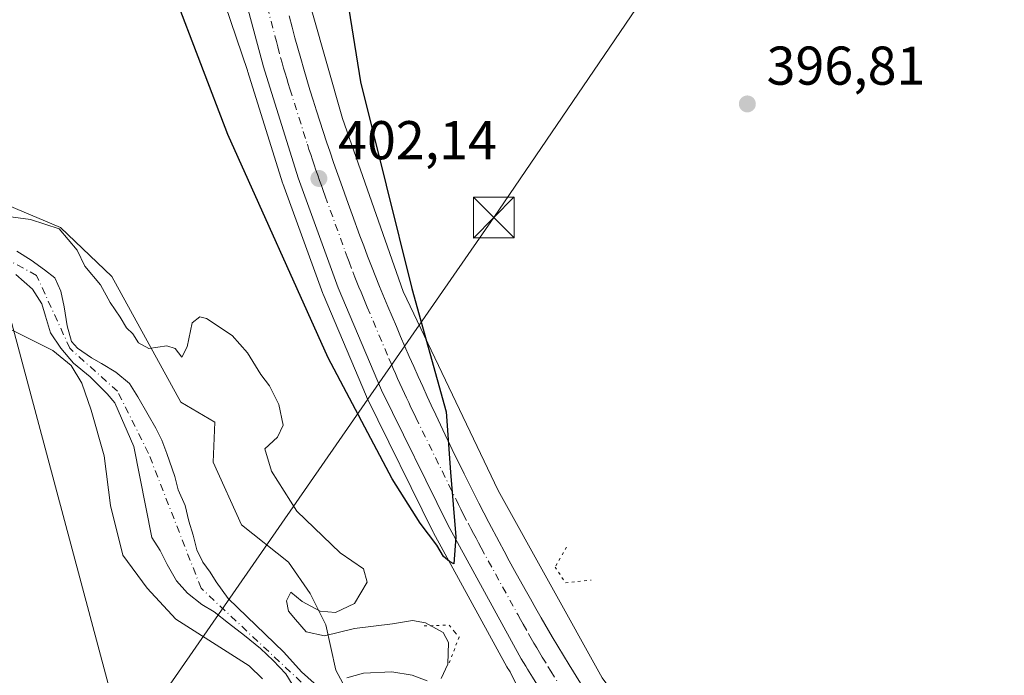
# Model space of a CAD drawing. Units: metres. Extents: x 638518 to 641986, y 4711306 to 4713689.
# Drawn here: x 640881 to 641062, y 4713448 to 4713568 of the extents above; entities that cross this region are included whole.
import ezdxf

# ---------------------------------------------------------------- set-up
doc = ezdxf.new("R2010")
doc.units = ezdxf.units.M
doc.header["$MEASUREMENT"] = 0
doc.linetypes.add('DGN Style 4', pattern=[2.6384748266838614, 1.318413404963828, -0.6592067024819142, 0.001648016756204785, -0.6592067024819142])
doc.linetypes.add('DGN Style 5', pattern=[1.1536117293433497, 0.4944050268614355, -0.6592067024819142])
for name, color, linetype, lineweight in [('Arbolado forestal CxS', 92, 'Continuous', 0), ('Carretera de calzada única Cxs', 7, 'Continuous', 13), ('Carretera de calzada única eje', 7, 'DGN Style 4', 0), ('Corriente natural Cxs', 4, 'Continuous', 13), ('Corriente natural eje', 4, 'DGN Style 4', 0), ('Cultivos herbáceos CxS', 92, 'Continuous', 0), ('Curva de nivel maestra', 30, 'Continuous', 30), ('Curva de nivel normal', 30, 'Continuous', 0), ('Espacio natural protegido', 121, 'Continuous', 13), ('Espacio natural protegido CxS', 121, 'Continuous', 0), ('Estanque Cxs', 5, 'Continuous', 0), ('Núcleo urbano CxS', 7, 'Continuous', 0), ('Puente lineal', 2, 'DGN Style 5', 0), ('Punto de cota en terreno', 7, 'Continuous', 0), ('Rótulo de punto de cota en terreno', 7, 'Continuous', 0), ('Suelo desnudo CxS', 253, 'Continuous', 0), ('Tendido', 6, 'Continuous', 0), ('Torre de tendido puntual', 7, 'Continuous', 0), ('Vía pecuaria CxS', 92, 'Continuous', 13)]:
    doc.layers.add(name, color=color, linetype=linetype, lineweight=lineweight)
doc.styles.add('Style-Arial', font='txt')

# ---------------------------------------------------------------- blocks, each defined once
blk = doc.blocks.new('*U10')
at = {"layer": 'Núcleo urbano CxS', "color": 7, "linetype": 'Continuous', "lineweight": 0}
for points in [[(640979.8283000002, 4713430.822699999, 398.7780999999959), (640970.9671, 4713448.770500001, 399.3090999999986), (640970.8488999996, 4713448.9615, 399.2847000000039), (640970.4593000002, 4713449.5911, 399.2094999999972), (640970.4121000003, 4713449.670100001, 399.2011000000057), (640970.3794999998, 4713449.7279, 399.1953999999969), (640956.9095000002, 4713474.297900001, 399.7528000000021), (640956.8485000003, 4713474.415100001, 399.7495999999956), (640944.6785000004, 4713499.1351, 400.3987999999954), (640944.6063000001, 4713499.293500001, 400.4079000000056), (640936.6662999997, 4713518.103499999, 401.0280999999959), (640936.6108999997, 4713518.2445, 401.0249999999942), (640929.2707000002, 4713538.4351, 401.9401000000071), (640929.2276999997, 4713538.561699999, 401.9483000000037), (640922.8377, 4713558.921700001, 402.9597000000067), (640922.8015000002, 4713559.0463, 402.9707000000053), (640922.7660999997, 4713559.179300001, 402.982999999993), (640916.6135, 4713577.374299999, 403.2410999999993)], [(640929.1061000006, 4713589.513499999, 404.0092000000004), (640940.2186000004, 4713550.3551, 401.9784999999974), (640951.3311999999, 4713518.605000001, 400.7908000000025), (640968.7937000003, 4713482.092499999, 399.2476000000024), (640987.8437000001, 4713447.696599999, 398.5935000000027)]]:
    blk.add_polyline3d(points, dxfattribs=at)
blk = doc.blocks.new('*U18')
at = {"layer": 'Suelo desnudo CxS', "color": 253, "linetype": 'Continuous', "lineweight": 0}
for points in [[(640880.4600999998, 4713525.9901, 392.0685999999987), (640883.0701000001, 4713524.360099999, 391.827099999995), (640885.5401, 4713522.5701, 391.5289000000048), (640887.3901000004, 4713521.0801, 391.5817999999999), (640888.4901000002, 4713518.6601, 391.3361000000005), (640889.1501000002, 4713515.790100001, 391.1569000000018), (640889.6601, 4713512.290100001, 391.0574999999953), (640890.4700999996, 4713509.420100001, 391.0489999999991), (640891.5500999996, 4713508.220100001, 390.9092999999993), (640894.1700999998, 4713506.440099999, 390.9575000000041), (640896.0100999996, 4713505.4001, 391.0093000000052), (640898.6201, 4713503.770099999, 391.1995000000024), (640901.0900999998, 4713501.6801, 391.3945999999996), (640902.6501000002, 4713499.270099999, 391.135500000004), (640904.5301000001, 4713495.960100001, 391.2452000000048), (640905.9401000004, 4713493.540100001, 391.1967000000004), (640907.0401, 4713491.280099999, 390.9835000000021), (640907.9901000002, 4713488.860099999, 390.7927999999956), (640909.4301000005, 4713484.630100001, 390.9352000000072), (640910.0800999999, 4713482.200099999, 391.0469000000012), (640911.3400999998, 4713479.3301, 391.1597000000039), (640912.0000999998, 4713476.450099999, 391.008799999996), (640912.8000999996, 4713473.880100001, 390.8920000000071), (640913.4501, 4713471.1501, 390.9278999999952), (640914.5500999996, 4713468.890100001, 391.0578999999998), (640915.9501, 4713467.090100001, 391.1330000000016), (640917.0500999996, 4713465.280099999, 391.0237000000052), (640919.2200999996, 4713462.270099999, 391.0470999999961), (640929.4200999998, 4713452.4001, 390.6288999999961), (640932.6801000005, 4713448.800100001, 390.8236999999936), (640934.9901000002, 4713446.710100001, 391.600900000005)], [(640931.6700999998, 4713445.440099999, 391.0014999999985), (640929.7901, 4713448.450099999, 390.6741999999941), (640927.4700999996, 4713450.840100001, 390.4128000000055), (640925.1501000002, 4713453.090100001, 390.5421000000061), (640922.2301000003, 4713455.470100001, 390.6824000000051), (640919.3000999996, 4713457.710100001, 390.7988999999943), (640916.6801000005, 4713459.800100001, 390.8080999999947), (640914.3800999997, 4713461.130100001, 390.8701000000001), (640911.7600999996, 4713463.210100001, 390.8957999999984), (640909.7401000002, 4713465.460100001, 391.0760000000009), (640908.0201000003, 4713468.4801, 391.0736000000034), (640906.7600999996, 4713471.040100001, 391.2510000000038), (640905.2001, 4713473.450099999, 391.3954999999987), (640901.8901000004, 4713490.130100001, 390.9444999999978), (640898.4101, 4713498.140100001, 391.3013000000064), (640897.0100999996, 4713499.790100001, 391.2163), (640893.9200999998, 4713502.9301, 391.2679999999964), (640890.8400999998, 4713505.470100001, 391.2571999999927), (640888.5100999996, 4713508.170100001, 391.2832999999956), (640886.6401000004, 4713511.030099999, 391.2529000000068), (640885.6801000005, 4713514.0601, 391.155700000003), (640885.0301000001, 4713516.3301, 391.0630999999994), (640883.3101000005, 4713519.040100001, 391.0676999999997), (640880.2301000003, 4713521.720100001, 390.8062000000064)]]:
    blk.add_polyline3d(points, dxfattribs=at)
blk = doc.blocks.new('*U23')
at = {"layer": 'Espacio natural protegido CxS', "color": 121, "linetype": 'Continuous', "lineweight": 0, "flags": 128}
blk.add_lwpolyline([(640874.6391000004, 4713536.1465), (640888.4481000006, 4713530.3315), (640897.8488999986, 4713521.316600001), (640910.5206999998, 4713498.254699999), (640916.8065000003, 4713494.595699999), (640916.4806, 4713487.2967), (640921.6563000008, 4713475.7949), (640930.2831000005, 4713468.8929), (640934.3091000008, 4713463.141899998), (640937.1840999991, 4713457.391000002), (640939.0198999994, 4713449.087099999), (640942.3607000001, 4713442.838099998)], dxfattribs=at)
blk = doc.blocks.new('5PATER')
at = {"layer": 'Suelo desnudo CxS', "linetype": 'Continuous', "lineweight": 0}
h = blk.add_hatch(color=51, dxfattribs=at)
edge = h.paths.add_edge_path()
edge.add_ellipse((0, 0), major_axis=(-0.1095731443231308, -0.1110710700762829), ratio=0.9994222409660322, start_angle=0, end_angle=360)
blk = doc.blocks.new('5TTEND')
at = {"layer": 'Estanque Cxs', "color": 7, "linetype": 'Continuous', "lineweight": 0}
for p, q in [((-0.375, 0.3754), (0.375, -0.3746)), ((0.3720000000000001, 0.3784000000000001), (-0.3720000000000001, -0.3776))]:
    blk.add_line(p, q, dxfattribs=at)
at = {"layer": 'Estanque Cxs', "color": 7, "linetype": 'Continuous', "lineweight": 0, "flags": 128}
blk.add_lwpolyline([(-0.375, -0.3746), (0.375, -0.3746), (0.375, 0.3754), (-0.375, 0.3754), (-0.3720000000000001, -0.3776)], dxfattribs=at)

msp = doc.modelspace()

# ---------------------------------------------------------------- linework, layer by layer
at = {"layer": 'Arbolado forestal CxS', "color": 92, "linetype": 'Continuous', "lineweight": 0}
for points in [[(640880.2301000003, 4713521.720100001, 390.8062000000064), (640883.3101000005, 4713519.040100001, 391.0676999999997), (640885.0301000001, 4713516.3301, 391.0630999999994), (640885.6801000005, 4713514.0601, 391.155700000003), (640886.6401000004, 4713511.030099999, 391.2529000000068), (640888.5100999996, 4713508.170100001, 391.2832999999956), (640890.8400999998, 4713505.470100001, 391.2571999999927), (640893.9200999998, 4713502.9301, 391.2679999999964), (640897.0100999996, 4713499.790100001, 391.2163), (640898.4101, 4713498.140100001, 391.3013000000064), (640901.8901000004, 4713490.130100001, 390.9444999999978), (640905.2001, 4713473.450099999, 391.3954999999987), (640906.7600999996, 4713471.040100001, 391.2510000000038), (640908.0201000003, 4713468.4801, 391.0736000000034), (640909.7401000002, 4713465.460100001, 391.0760000000009), (640911.7600999996, 4713463.210100001, 390.8957999999984), (640914.3800999997, 4713461.130100001, 390.8701000000001), (640916.6801000005, 4713459.800100001, 390.8080999999947), (640919.3000999996, 4713457.710100001, 390.7988999999943), (640922.2301000003, 4713455.470100001, 390.6824000000051), (640925.1501000002, 4713453.090100001, 390.5421000000061), (640927.4700999996, 4713450.840100001, 390.4128000000055), (640929.7901, 4713448.450099999, 390.6741999999941), (640931.6700999998, 4713445.440099999, 391.0014999999985)], [(640931.6700999998, 4713445.440099999, 391.0014999999985), (640929.7901, 4713448.450099999, 390.6741999999941), (640927.4700999996, 4713450.840100001, 390.4128000000055), (640925.1501000002, 4713453.090100001, 390.5421000000061), (640922.2301000003, 4713455.470100001, 390.6824000000051), (640919.3000999996, 4713457.710100001, 390.7988999999943), (640916.6801000005, 4713459.800100001, 390.8080999999947), (640914.3800999997, 4713461.130100001, 390.8701000000001), (640911.7600999996, 4713463.210100001, 390.8957999999984), (640909.7401000002, 4713465.460100001, 391.0760000000009), (640908.0201000003, 4713468.4801, 391.0736000000034), (640906.7600999996, 4713471.040100001, 391.2510000000038), (640905.2001, 4713473.450099999, 391.3954999999987), (640901.8901000004, 4713490.130100001, 390.9444999999978), (640898.4101, 4713498.140100001, 391.3013000000064), (640897.0100999996, 4713499.790100001, 391.2163), (640893.9200999998, 4713502.9301, 391.2679999999964), (640890.8400999998, 4713505.470100001, 391.2571999999927), (640888.5100999996, 4713508.170100001, 391.2832999999956), (640886.6401000004, 4713511.030099999, 391.2529000000068), (640885.6801000005, 4713514.0601, 391.155700000003), (640885.0301000001, 4713516.3301, 391.0630999999994), (640883.3101000005, 4713519.040100001, 391.0676999999997), (640880.2301000003, 4713521.720100001, 390.8062000000064)]]:
    msp.add_polyline3d(points, dxfattribs=at)
at = {"layer": 'Carretera de calzada única Cxs', "color": 7, "linetype": 'Continuous', "lineweight": 13}
for points in [[(641037.5900999998, 4713366.8101, 400.8481000000029), (641016.3901000004, 4713390.1501, 400.0108999999939), (641010.0100999996, 4713397.840100001, 399.9225000000006), (640996.0800999999, 4713416.4801, 399.6493000000046), (640982.4700999996, 4713435.860099999, 399.7256000000052), (640975.0601000005, 4713447.7851, 399.75), (640974.1646999996, 4713449.258300001, 399.7906999999978), (640973.8349000001, 4713449.8115, 399.8056999999972), (640973.0100999996, 4713451.170100001, 399.8444000000018), (640959.5401, 4713475.7401, 400.280899999998), (640947.3701, 4713500.460100001, 401.2998999999982), (640939.4301000005, 4713519.270099999, 401.8686000000016), (640932.0900999998, 4713539.460100001, 402.7283000000025), (640925.7001, 4713559.8201, 403.5798999999971), (640920.0301000001, 4713581.0601, 404.5239000000001), (640917.2100999998, 4713594.890100001, 405.2642999999953), (640911.6501000002, 4713628.6601, 406.6346000000049), (640909.5800999999, 4713647.130100001, 407.4287999999942), (640908.7001, 4713663.710100001, 408.1331000000064), (640908.6250999998, 4713668.009400001, 408.2969000000012)], [(640975.0601000005, 4713447.7851, 399.75), (640974.1646999996, 4713449.258300001, 399.7906999999978), (640973.8349000001, 4713449.8115, 399.8056999999972), (640973.0100999996, 4713451.170100001, 399.8444000000018), (640959.5401, 4713475.7401, 400.280899999998), (640947.3701, 4713500.460100001, 401.2998999999982), (640939.4301000005, 4713519.270099999, 401.8686000000016), (640932.0900999998, 4713539.460100001, 402.7283000000025), (640925.7001, 4713559.8201, 403.5798999999971), (640920.0301000001, 4713581.0601, 404.5239000000001)], [(640930.4401000004, 4713569.1851, 403.6465000000026), (640930.9700999996, 4713567.120100001, 403.5730999999942), (640931.4801000003, 4713565.1801, 403.4805999999954), (640932.0100999996, 4713563.2501, 403.3752999999998), (640932.5500999996, 4713561.3301, 403.2553000000044), (640933.1001000004, 4713559.4101, 403.1208000000042), (640933.6700999998, 4713557.5001, 402.9992000000057), (640934.2401000002, 4713555.5801, 402.9100999999937), (640934.8300999999, 4713553.6801, 402.8322999999946), (640935.4301000005, 4713551.770099999, 402.7660000000033), (640936.0401, 4713549.870100001, 402.7026999999944), (640936.6700999998, 4713547.970100001, 402.6367999999929), (640937.3000999996, 4713546.0801, 402.5457000000025), (640937.9301000005, 4713544.1801, 402.4036999999953), (640938.5800999999, 4713542.290100001, 402.2795999999944), (640939.9001000002, 4713538.5101, 402.1355999999942), (640940.5701000001, 4713536.630100001, 402.0893000000069), (640941.2401000002, 4713534.7401, 402.019100000005), (640941.9700999996, 4713532.720100001, 401.9358000000066), (640943.4001000002, 4713528.8201, 401.6858999999968), (640944.1101000002, 4713526.950099999, 401.5997000000062), (640944.8300999999, 4713525.090100001, 401.5322000000015), (640945.5500999996, 4713523.220100001, 401.4815999999992), (640947.0301000001, 4713519.520099999, 401.3497999999963), (640948.5500999996, 4713515.8201, 401.1818000000058), (640949.3201000001, 4713513.9801, 401.167300000001), (640950.1001000004, 4713512.140100001, 401.1885000000038), (640950.8800999997, 4713510.3101, 401.1768000000012), (640951.6801000005, 4713508.470100001, 401.1521999999969), (640952.4801000003, 4713506.640100001, 401.0669999999955), (640953.2901, 4713504.8201, 400.9081000000006), (640954.1101000002, 4713502.9901, 400.7505999999994), (640954.9401000004, 4713501.170100001, 400.6569000000018), (640955.7701000003, 4713499.340100001, 400.5920999999944), (640956.5000999998, 4713497.7501, 400.5415999999968), (640957.3501000004, 4713495.9301, 400.4723999999987), (640958.2001, 4713494.120100001, 400.3717999999935), (640959.0601000005, 4713492.3101, 400.3371000000043), (640959.9301000005, 4713490.5001, 400.2975000000006), (640960.8000999996, 4713488.700099999, 400.2568000000028), (640961.6801000005, 4713486.9101, 400.209400000007), (640962.5601000005, 4713485.110099999, 400.1227000000072), (640963.4501, 4713483.3201, 399.9937000000064), (640965.2500999998, 4713479.7601, 399.902900000001), (640966.1700999998, 4713477.9801, 399.8969999999972), (640967.0800999999, 4713476.210100001, 399.8666999999987), (640968.9401000004, 4713472.670100001, 399.7258000000002), (640969.8901000004, 4713470.9101, 399.7027999999991), (640970.8300999999, 4713469.1501, 399.6913000000059), (640971.7901, 4713467.4001, 399.690499999997), (640973.7301000003, 4713463.9001, 399.6220999999932), (640974.7100999998, 4713462.1601, 399.661300000007), (640975.7001, 4713460.420100001, 399.6423000000068), (640976.6901000004, 4713458.690099999, 399.5850000000065), (640978.7100999998, 4713455.2301, 399.4458000000013), (640980.7701000003, 4713451.790100001, 399.4674999999988), (640981.8101000005, 4713450.0701, 399.4431999999942), (640983.8800999997, 4713446.700099999, 399.3940000000002)], [(640930.4401000004, 4713569.1851, 403.6465000000026), (640930.9700999996, 4713567.120100001, 403.5730999999942), (640931.4801000003, 4713565.1801, 403.4805999999954), (640932.0100999996, 4713563.2501, 403.3752999999998), (640932.5500999996, 4713561.3301, 403.2553000000044), (640933.1001000004, 4713559.4101, 403.1208000000042), (640933.6700999998, 4713557.5001, 402.9992000000057), (640934.2401000002, 4713555.5801, 402.9100999999937), (640934.8300999999, 4713553.6801, 402.8322999999946), (640935.4301000005, 4713551.770099999, 402.7660000000033), (640936.0401, 4713549.870100001, 402.7026999999944), (640936.6700999998, 4713547.970100001, 402.6367999999929), (640937.3000999996, 4713546.0801, 402.5457000000025), (640937.9301000005, 4713544.1801, 402.4036999999953), (640938.5800999999, 4713542.290100001, 402.2795999999944), (640939.9001000002, 4713538.5101, 402.1355999999942), (640940.5701000001, 4713536.630100001, 402.0893000000069), (640941.2401000002, 4713534.7401, 402.019100000005), (640941.9700999996, 4713532.720100001, 401.9358000000066), (640943.4001000002, 4713528.8201, 401.6858999999968), (640944.1101000002, 4713526.950099999, 401.5997000000062), (640944.8300999999, 4713525.090100001, 401.5322000000015), (640945.5500999996, 4713523.220100001, 401.4815999999992), (640947.0301000001, 4713519.520099999, 401.3497999999963), (640948.5500999996, 4713515.8201, 401.1818000000058), (640949.3201000001, 4713513.9801, 401.167300000001), (640950.1001000004, 4713512.140100001, 401.1885000000038), (640950.8800999997, 4713510.3101, 401.1768000000012), (640951.6801000005, 4713508.470100001, 401.1521999999969), (640952.4801000003, 4713506.640100001, 401.0669999999955), (640953.2901, 4713504.8201, 400.9081000000006), (640954.1101000002, 4713502.9901, 400.7505999999994), (640954.9401000004, 4713501.170100001, 400.6569000000018), (640955.7701000003, 4713499.340100001, 400.5920999999944), (640956.5000999998, 4713497.7501, 400.5415999999968), (640957.3501000004, 4713495.9301, 400.4723999999987), (640958.2001, 4713494.120100001, 400.3717999999935), (640959.0601000005, 4713492.3101, 400.3371000000043), (640959.9301000005, 4713490.5001, 400.2975000000006), (640960.8000999996, 4713488.700099999, 400.2568000000028), (640961.6801000005, 4713486.9101, 400.209400000007), (640962.5601000005, 4713485.110099999, 400.1227000000072), (640963.4501, 4713483.3201, 399.9937000000064), (640965.2500999998, 4713479.7601, 399.902900000001), (640966.1700999998, 4713477.9801, 399.8969999999972), (640967.0800999999, 4713476.210100001, 399.8666999999987), (640968.9401000004, 4713472.670100001, 399.7258000000002), (640969.8901000004, 4713470.9101, 399.7027999999991), (640970.8300999999, 4713469.1501, 399.6913000000059), (640971.7901, 4713467.4001, 399.690499999997), (640973.7301000003, 4713463.9001, 399.6220999999932), (640974.7100999998, 4713462.1601, 399.661300000007), (640975.7001, 4713460.420100001, 399.6423000000068), (640976.6901000004, 4713458.690099999, 399.5850000000065), (640978.7100999998, 4713455.2301, 399.4458000000013), (640980.7701000003, 4713451.790100001, 399.4674999999988), (640981.8101000005, 4713450.0701, 399.4431999999942), (640983.8800999997, 4713446.700099999, 399.3940000000002)]]:
    msp.add_polyline3d(points, dxfattribs=at)
at = {"layer": 'Carretera de calzada única eje', "color": 7, "linetype": 'DGN Style 4', "lineweight": 0}
for points in [[(640924.9700999996, 4713576.1601, 404.163400000005), (640927.8101000005, 4713565.540100001, 403.5650000000023), (640928.0701000001, 4713564.5001, 403.5356000000029), (640928.3300999999, 4713563.470100001, 403.502999999997), (640928.8501000004, 4713561.530099999, 403.4379999999946), (640929.1300999997, 4713560.5701, 403.4023000000016), (640929.4001000002, 4713559.610099999, 403.3628000000026), (640929.6801000005, 4713558.6601, 403.3184000000037), (640929.9700999996, 4713557.700099999, 403.2685000000056), (640930.2600999996, 4713556.7501, 403.2185999999929), (640930.5601000005, 4713555.790100001, 403.165399999998), (640933.7600999996, 4713545.610099999, 402.6827999999951), (640934.0601000005, 4713544.6601, 402.6524999999965), (640934.3800999997, 4713543.710100001, 402.6166999999987), (640934.7001, 4713542.770099999, 402.5764999999956), (640935.0100999996, 4713541.8201, 402.5369999999967), (640935.3300999999, 4713540.870100001, 402.4934999999969), (640935.6601, 4713539.9301, 402.4438999999985), (640935.9901000002, 4713538.9801, 402.3886000000057), (640936.3300999999, 4713538.040100001, 402.327099999995), (640936.6601, 4713537.100099999, 402.2673000000068), (640937.0301000001, 4713536.090100001, 402.2079999999987), (640940.7200999996, 4713525.920100001, 401.8070000000007), (640941.0701000001, 4713524.9801, 401.7532999999967), (640941.4101, 4713524.040100001, 401.6949000000022), (640942.1300999997, 4713522.1801, 401.5656000000017), (640942.4901000002, 4713521.2401, 401.5187000000006), (640942.8601000002, 4713520.3201, 401.5044999999955), (640943.2301000003, 4713519.390100001, 401.4866999999941), (640943.6101000002, 4713518.470100001, 401.4637999999977), (640943.9901000002, 4713517.540100001, 401.4360000000015), (640944.3800999997, 4713516.620100001, 401.4171000000061), (640944.7600999996, 4713515.700099999, 401.3944999999949), (640948.7301000003, 4713506.300100001, 401.1802000000025), (640949.1300999997, 4713505.380100001, 401.1668000000063), (640949.5201000003, 4713504.460100001, 401.1377999999968), (640949.9200999998, 4713503.550100001, 401.0917999999947), (640950.3300999999, 4713502.640100001, 401.0283000000054), (640950.7401000002, 4713501.720100001, 400.9498000000021), (640951.1501000002, 4713500.8101, 400.8705999999947), (640951.5701000001, 4713499.9001, 400.7902999999933), (640951.9301000005, 4713499.100099999, 400.7207000000053), (640952.3601000002, 4713498.190099999, 400.6392000000051), (640952.7801000001, 4713497.290100001, 400.6027000000031), (640953.2200999996, 4713496.380100001, 400.6193999999959), (640953.6501000002, 4713495.4801, 400.6248999999953), (640959.7301000003, 4713483.120100001, 400.2066999999952), (640961.0500999996, 4713480.420100001, 400.123900000006), (640961.4901000002, 4713479.530099999, 400.0858000000007), (640961.9501, 4713478.640100001, 400.0381999999955), (640962.3901000004, 4713477.7501, 399.9848000000056), (640963.3101000005, 4713475.970100001, 399.9838000000018), (640963.7701000003, 4713475.090100001, 399.9815999999992), (640964.2401000002, 4713474.200099999, 399.9716999999946), (640964.7200999996, 4713473.3201, 399.9532999999938), (640965.1801000005, 4713472.440099999, 399.9291999999987), (640965.6601, 4713471.5701, 399.905700000003), (640972.4001000002, 4713459.280099999, 399.6395000000048), (640972.8800999997, 4713458.4101, 399.6349000000046), (640973.3701, 4713457.530099999, 399.6273999999976), (640974.3501000004, 4713455.790100001, 399.6407999999938), (640974.8501000004, 4713454.9301, 399.6340000000055), (640975.3501000004, 4713454.0601, 399.6184000000067), (640975.8601000002, 4713453.200099999, 399.5929999999935), (640976.3800999997, 4713452.340100001, 399.5605000000069), (640976.8901000004, 4713451.4801, 399.5377000000008)], [(640976.8901000004, 4713451.4801, 399.5377000000008), (640977.9301000005, 4713449.7601, 399.516300000003), (640978.4501, 4713448.9301, 399.5170000000071), (640983.1700999998, 4713441.280099999, 399.4444999999978)]]:
    msp.add_polyline3d(points, dxfattribs=at)
at = {"layer": 'Corriente natural Cxs', "color": 4, "linetype": 'Continuous', "lineweight": 13}
for points in [[(640880.4600999998, 4713525.9901, 392.0685999999987), (640883.0701000001, 4713524.360099999, 391.827099999995), (640885.5401, 4713522.5701, 391.5289000000048), (640887.3901000004, 4713521.0801, 391.5817999999999), (640888.4901000002, 4713518.6601, 391.3361000000005), (640889.1501000002, 4713515.790100001, 391.1569000000018), (640889.6601, 4713512.290100001, 391.0574999999953), (640890.4700999996, 4713509.420100001, 391.0489999999991), (640891.5500999996, 4713508.220100001, 390.9092999999993), (640894.1700999998, 4713506.440099999, 390.9575000000041), (640896.0100999996, 4713505.4001, 391.0093000000052), (640898.6201, 4713503.770099999, 391.1995000000024), (640901.0900999998, 4713501.6801, 391.3945999999996), (640902.6501000002, 4713499.270099999, 391.135500000004), (640904.5301000001, 4713495.960100001, 391.2452000000048), (640905.9401000004, 4713493.540100001, 391.1967000000004), (640907.0401, 4713491.280099999, 390.9835000000021), (640907.9901000002, 4713488.860099999, 390.7927999999956), (640909.4301000005, 4713484.630100001, 390.9352000000072), (640910.0800999999, 4713482.200099999, 391.0469000000012), (640911.3400999998, 4713479.3301, 391.1597000000039), (640912.0000999998, 4713476.450099999, 391.008799999996), (640912.8000999996, 4713473.880100001, 390.8920000000071), (640913.4501, 4713471.1501, 390.9278999999952), (640914.5500999996, 4713468.890100001, 391.0578999999998), (640915.9501, 4713467.090100001, 391.1330000000016), (640917.0500999996, 4713465.280099999, 391.0237000000052), (640919.2200999996, 4713462.270099999, 391.0470999999961), (640929.4200999998, 4713452.4001, 390.6288999999961), (640932.6801000005, 4713448.800100001, 390.8236999999936), (640934.9901000002, 4713446.710100001, 391.600900000005)], [(640880.4600999998, 4713525.9901, 392.0685999999987), (640883.0701000001, 4713524.360099999, 391.827099999995), (640885.5401, 4713522.5701, 391.5289000000048), (640887.3901000004, 4713521.0801, 391.5817999999999), (640888.4901000002, 4713518.6601, 391.3361000000005), (640889.1501000002, 4713515.790100001, 391.1569000000018), (640889.6601, 4713512.290100001, 391.0574999999953), (640890.4700999996, 4713509.420100001, 391.0489999999991), (640891.5500999996, 4713508.220100001, 390.9092999999993), (640894.1700999998, 4713506.440099999, 390.9575000000041), (640896.0100999996, 4713505.4001, 391.0093000000052), (640898.6201, 4713503.770099999, 391.1995000000024), (640901.0900999998, 4713501.6801, 391.3945999999996), (640902.6501000002, 4713499.270099999, 391.135500000004), (640904.5301000001, 4713495.960100001, 391.2452000000048), (640905.9401000004, 4713493.540100001, 391.1967000000004), (640907.0401, 4713491.280099999, 390.9835000000021), (640907.9901000002, 4713488.860099999, 390.7927999999956), (640909.4301000005, 4713484.630100001, 390.9352000000072), (640910.0800999999, 4713482.200099999, 391.0469000000012), (640911.3400999998, 4713479.3301, 391.1597000000039), (640912.0000999998, 4713476.450099999, 391.008799999996), (640912.8000999996, 4713473.880100001, 390.8920000000071), (640913.4501, 4713471.1501, 390.9278999999952), (640914.5500999996, 4713468.890100001, 391.0578999999998), (640915.9501, 4713467.090100001, 391.1330000000016), (640917.0500999996, 4713465.280099999, 391.0237000000052), (640919.2200999996, 4713462.270099999, 391.0470999999961), (640929.4200999998, 4713452.4001, 390.6288999999961), (640932.6801000005, 4713448.800100001, 390.8236999999936), (640934.9901000002, 4713446.710100001, 391.600900000005)], [(640931.6700999998, 4713445.440099999, 391.0014999999985), (640929.7901, 4713448.450099999, 390.6741999999941), (640927.4700999996, 4713450.840100001, 390.4128000000055), (640925.1501000002, 4713453.090100001, 390.5421000000061), (640922.2301000003, 4713455.470100001, 390.6824000000051), (640919.3000999996, 4713457.710100001, 390.7988999999943), (640916.6801000005, 4713459.800100001, 390.8080999999947), (640914.3800999997, 4713461.130100001, 390.8701000000001), (640911.7600999996, 4713463.210100001, 390.8957999999984), (640909.7401000002, 4713465.460100001, 391.0760000000009), (640908.0201000003, 4713468.4801, 391.0736000000034), (640906.7600999996, 4713471.040100001, 391.2510000000038), (640905.2001, 4713473.450099999, 391.3954999999987), (640901.8901000004, 4713490.130100001, 390.9444999999978), (640898.4101, 4713498.140100001, 391.3013000000064), (640897.0100999996, 4713499.790100001, 391.2163), (640893.9200999998, 4713502.9301, 391.2679999999964), (640890.8400999998, 4713505.470100001, 391.2571999999927), (640888.5100999996, 4713508.170100001, 391.2832999999956), (640886.6401000004, 4713511.030099999, 391.2529000000068), (640885.6801000005, 4713514.0601, 391.155700000003), (640885.0301000001, 4713516.3301, 391.0630999999994), (640883.3101000005, 4713519.040100001, 391.0676999999997), (640880.2301000003, 4713521.720100001, 390.8062000000064)], [(640931.6700999998, 4713445.440099999, 391.0014999999985), (640929.7901, 4713448.450099999, 390.6741999999941), (640927.4700999996, 4713450.840100001, 390.4128000000055), (640925.1501000002, 4713453.090100001, 390.5421000000061), (640922.2301000003, 4713455.470100001, 390.6824000000051), (640919.3000999996, 4713457.710100001, 390.7988999999943), (640916.6801000005, 4713459.800100001, 390.8080999999947), (640914.3800999997, 4713461.130100001, 390.8701000000001), (640911.7600999996, 4713463.210100001, 390.8957999999984), (640909.7401000002, 4713465.460100001, 391.0760000000009), (640908.0201000003, 4713468.4801, 391.0736000000034), (640906.7600999996, 4713471.040100001, 391.2510000000038), (640905.2001, 4713473.450099999, 391.3954999999987), (640901.8901000004, 4713490.130100001, 390.9444999999978), (640898.4101, 4713498.140100001, 391.3013000000064), (640897.0100999996, 4713499.790100001, 391.2163), (640893.9200999998, 4713502.9301, 391.2679999999964), (640890.8400999998, 4713505.470100001, 391.2571999999927), (640888.5100999996, 4713508.170100001, 391.2832999999956), (640886.6401000004, 4713511.030099999, 391.2529000000068), (640885.6801000005, 4713514.0601, 391.155700000003), (640885.0301000001, 4713516.3301, 391.0630999999994), (640883.3101000005, 4713519.040100001, 391.0676999999997), (640880.2301000003, 4713521.720100001, 390.8062000000064)]]:
    msp.add_polyline3d(points, dxfattribs=at)
at = {"layer": 'Corriente natural eje', "color": 4, "linetype": 'DGN Style 4', "lineweight": 0}
msp.add_polyline3d([(640934.6501000002, 4713445.0101, 391.4294999999984), (640914.2600999996, 4713464.130100001, 390.7464000000036), (640904.6101000002, 4713488.890100001, 390.8484000000026), (640898.9200999998, 4713500.270099999, 391.1502999999939), (640890.1700999998, 4713508.170100001, 391.0779000000039), (640884.0601000005, 4713521.5601, 391.1622000000062), (640868.6700999998, 4713529.780099999, 391.4478999999992)], dxfattribs=at)
at = {"layer": 'Cultivos herbáceos CxS', "color": 92, "linetype": 'Continuous', "lineweight": 0}
for points in [[(640987.8437000001, 4713447.696599999, 398.5935000000027), (640968.7937000003, 4713482.092499999, 399.2476000000024), (640951.3311999999, 4713518.605000001, 400.7908000000025), (640940.2186000004, 4713550.3551, 401.9784999999974), (640929.1061000006, 4713589.513499999, 404.0092000000004), (640923.8143999996, 4713619.676100001, 405.278999999995), (640922.8883999997, 4713654.072000001, 406.4061999999976), (640922.2085999995, 4713668.283700001, 407.357999999993), (640925.9441999998, 4713668.359099999, 407.1585999999952), (640963.8039999995, 4713649.885299999, 404.3616999999941), (640999.5228000004, 4713635.3332, 403.1402999999991), (641020.4249999998, 4713630.0415, 402.603099999993), (641038.9458, 4713628.983200001, 401.8822999999975), (641064.3459000001, 4713626.6019, 400.821299999996)], [(640922.2085999995, 4713668.2838, 407.357999999993), (640922.8883999997, 4713654.072000001, 406.4061999999976), (640923.8143999996, 4713619.676100001, 405.278999999995), (640929.1061000006, 4713589.513499999, 404.0092000000004), (640940.2186000004, 4713550.3551, 401.9784999999974), (640951.3311999999, 4713518.605000001, 400.7908000000025), (640968.7937000003, 4713482.092499999, 399.2476000000024), (640987.8437000001, 4713447.696599999, 398.5935000000027), (641025.9437999995, 4713395.838099999, 399.0065999999933), (641045.9463999998, 4713374.036400001, 398.8659000000043), (641047.4468, 4713372.7027, 398.6805000000023), (641057.3386000004, 4713363.91, 393.6527999999962)], [(640916.6135, 4713577.374299999, 403.2410999999993), (640922.7660999997, 4713559.179300001, 402.982999999993), (640922.8015000002, 4713559.0463, 402.9707000000053), (640922.8377, 4713558.921700001, 402.9597000000067), (640929.2276999997, 4713538.561699999, 401.9483000000037), (640929.2707000002, 4713538.4351, 401.9401000000071), (640936.6108999997, 4713518.2445, 401.0249999999942), (640936.6662999997, 4713518.103499999, 401.0280999999959), (640944.6063000001, 4713499.293500001, 400.4079000000056), (640944.6785000004, 4713499.1351, 400.3987999999954), (640956.8485000003, 4713474.415100001, 399.7495999999956), (640956.9095000002, 4713474.297900001, 399.7528000000021), (640970.3794999998, 4713449.7279, 399.1953999999969), (640970.4121000003, 4713449.670100001, 399.2011000000057), (640970.4593000002, 4713449.5911, 399.2094999999972), (640970.8488999996, 4713448.9615, 399.2847000000039), (640970.9671, 4713448.770500001, 399.3090999999986), (640979.8283000002, 4713430.822699999, 398.7780999999959)], [(640916.6135, 4713577.374299999, 403.2410999999993), (640922.7660999997, 4713559.179300001, 402.982999999993), (640922.8015000002, 4713559.0463, 402.9707000000053), (640922.8377, 4713558.921700001, 402.9597000000067), (640929.2276999997, 4713538.561699999, 401.9483000000037), (640929.2707000002, 4713538.4351, 401.9401000000071), (640936.6108999997, 4713518.2445, 401.0249999999942), (640936.6662999997, 4713518.103499999, 401.0280999999959), (640944.6063000001, 4713499.293500001, 400.4079000000056), (640944.6785000004, 4713499.1351, 400.3987999999954), (640956.8485000003, 4713474.415100001, 399.7495999999956), (640956.9095000002, 4713474.297900001, 399.7528000000021), (640970.3794999998, 4713449.7279, 399.1953999999969), (640970.4121000003, 4713449.670100001, 399.2011000000057), (640970.4593000002, 4713449.5911, 399.2094999999972), (640970.8488999996, 4713448.9615, 399.2847000000039), (640970.9671, 4713448.770500001, 399.3090999999986), (640979.8283000002, 4713430.822699999, 398.7780999999959)], [(640934.9901000002, 4713446.710100001, 391.600900000005), (640932.6801000005, 4713448.800100001, 390.8236999999936), (640929.4200999998, 4713452.4001, 390.6288999999961), (640919.2200999996, 4713462.270099999, 391.0470999999961), (640917.0500999996, 4713465.280099999, 391.0237000000052), (640915.9501, 4713467.090100001, 391.1330000000016), (640914.5500999996, 4713468.890100001, 391.0578999999998), (640913.4501, 4713471.1501, 390.9278999999952), (640912.8000999996, 4713473.880100001, 390.8920000000071), (640912.0000999998, 4713476.450099999, 391.008799999996), (640911.3400999998, 4713479.3301, 391.1597000000039), (640910.0800999999, 4713482.200099999, 391.0469000000012), (640909.4301000005, 4713484.630100001, 390.9352000000072), (640907.9901000002, 4713488.860099999, 390.7927999999956), (640907.0401, 4713491.280099999, 390.9835000000021), (640905.9401000004, 4713493.540100001, 391.1967000000004), (640904.5301000001, 4713495.960100001, 391.2452000000048), (640902.6501000002, 4713499.270099999, 391.135500000004), (640901.0900999998, 4713501.6801, 391.3945999999996), (640898.6201, 4713503.770099999, 391.1995000000024), (640896.0100999996, 4713505.4001, 391.0093000000052), (640894.1700999998, 4713506.440099999, 390.9575000000041), (640891.5500999996, 4713508.220100001, 390.9092999999993), (640890.4700999996, 4713509.420100001, 391.0489999999991), (640889.6601, 4713512.290100001, 391.0574999999953), (640889.1501000002, 4713515.790100001, 391.1569000000018), (640888.4901000002, 4713518.6601, 391.3361000000005), (640887.3901000004, 4713521.0801, 391.5817999999999), (640885.5401, 4713522.5701, 391.5289000000048), (640883.0701000001, 4713524.360099999, 391.827099999995), (640880.4600999998, 4713525.9901, 392.0685999999987)], [(640934.9901000002, 4713446.710100001, 391.600900000005), (640932.6801000005, 4713448.800100001, 390.8236999999936), (640929.4200999998, 4713452.4001, 390.6288999999961), (640919.2200999996, 4713462.270099999, 391.0470999999961), (640917.0500999996, 4713465.280099999, 391.0237000000052), (640915.9501, 4713467.090100001, 391.1330000000016), (640914.5500999996, 4713468.890100001, 391.0578999999998), (640913.4501, 4713471.1501, 390.9278999999952), (640912.8000999996, 4713473.880100001, 390.8920000000071), (640912.0000999998, 4713476.450099999, 391.008799999996), (640911.3400999998, 4713479.3301, 391.1597000000039), (640910.0800999999, 4713482.200099999, 391.0469000000012), (640909.4301000005, 4713484.630100001, 390.9352000000072), (640907.9901000002, 4713488.860099999, 390.7927999999956), (640907.0401, 4713491.280099999, 390.9835000000021), (640905.9401000004, 4713493.540100001, 391.1967000000004), (640904.5301000001, 4713495.960100001, 391.2452000000048), (640902.6501000002, 4713499.270099999, 391.135500000004), (640901.0900999998, 4713501.6801, 391.3945999999996), (640898.6201, 4713503.770099999, 391.1995000000024), (640896.0100999996, 4713505.4001, 391.0093000000052), (640894.1700999998, 4713506.440099999, 390.9575000000041), (640891.5500999996, 4713508.220100001, 390.9092999999993), (640890.4700999996, 4713509.420100001, 391.0489999999991), (640889.6601, 4713512.290100001, 391.0574999999953), (640889.1501000002, 4713515.790100001, 391.1569000000018), (640888.4901000002, 4713518.6601, 391.3361000000005), (640887.3901000004, 4713521.0801, 391.5817999999999), (640885.5401, 4713522.5701, 391.5289000000048), (640883.0701000001, 4713524.360099999, 391.827099999995), (640880.4600999998, 4713525.9901, 392.0685999999987)]]:
    msp.add_polyline3d(points, dxfattribs=at)
at = {"layer": 'Curva de nivel maestra', "color": 30, "linetype": 'Continuous', "lineweight": 30, "elevation": 400, "flags": 128}
msp.add_lwpolyline([(640937.5700000003, 4713594.100099999), (640943.5199999996, 4713557.0801), (640952.9600000001, 4713519.140100001), (640959.2699999996, 4713496.5001), (640960.0599999997, 4713485.460100001), (640960.9900000002, 4713473.5701), (640960.6399999997, 4713468.640100001), (640959.8700000001, 4713469.0101), (640958.7300000006, 4713469.960100001), (640957.54, 4713472.0601), (640954.4600000001, 4713476.050100001), (640949.3399999999, 4713484.210100001), (640937.5899999999, 4713506.4101), (640919.1799999997, 4713547.380100001), (640904.3200000003, 4713586.360099999)], dxfattribs=at)
at = {"layer": 'Curva de nivel normal', "color": 30, "linetype": 'Continuous', "lineweight": 0, "elevation": 395, "flags": 128}
for points in [[(640877.9600000001, 4713532.4801), (640882.9299999997, 4713531.8101), (640888.1799999997, 4713530.110099999), (640891.4900000002, 4713526.1801), (640892.9400000004, 4713523.220100001), (640895.79, 4713519.8101), (640897.5599999997, 4713516.5701), (640899.4100000003, 4713513.860099999), (640900.54, 4713511.950099999), (640901.7599999999, 4713510.8201), (640902.75, 4713509.200099999), (640904.6600000003, 4713508.1601), (640908, 4713508.640100001), (640909.5099999999, 4713508.130100001), (640910.75, 4713506.540100001), (640911.7100000001, 4713508.4101), (640912.6399999997, 4713512.860099999), (640914.0499999998, 4713513.960100001), (640915.2300000006, 4713513.6601), (640919.9400000004, 4713510.540100001), (640922.79, 4713507.350099999), (640925.2300000006, 4713503.370100001), (640926.8099999997, 4713501.280099999), (640928.5300000003, 4713497.8301), (640929.2999999998, 4713494.090100001), (640928.2699999996, 4713491.850099999), (640925.9600000001, 4713489.7401), (640927.1600000003, 4713485.600099999), (640931.8399999999, 4713478.300100001), (640939.7599999999, 4713470.610099999), (640944.0599999997, 4713467.710100001), (640944.7699999996, 4713465.220100001), (640942.3899999997, 4713461.300100001), (640938.9100000003, 4713459.700099999), (640936.1399999997, 4713459.9101), (640932.8099999997, 4713461.710100001), (640930.7599999999, 4713463.420100001), (640929.9199999999, 4713461.8301), (640930.29, 4713459.9101), (640931.5999999996, 4713458.380100001), (640933.5499999998, 4713456.110099999), (640936.9199999999, 4713455.420100001), (640942.3899999997, 4713456.7401), (640949.4199999999, 4713457.5701), (640953.04, 4713458.190099999), (640955.4199999999, 4713457.780099999), (640958.6799999997, 4713456.0101), (640959.6799999997, 4713454.190099999), (640959.5499999998, 4713450.1801), (640958.2999999998, 4713447.540100001)], [(640955.7300000006, 4713447.120100001), (640953.0199999996, 4713448.170100001), (640949.29, 4713448.770099999), (640944.04, 4713448.550100001), (640941.0099999999, 4713447.670100001)]]:
    msp.add_lwpolyline(points, dxfattribs=at)
at = {"layer": 'Espacio natural protegido', "color": 121, "linetype": 'Continuous', "lineweight": 13, "flags": 128}
msp.add_lwpolyline([(640942.3607000007, 4713442.838099999), (640939.0199000001, 4713449.0871), (640937.1841000019, 4713457.391000003), (640934.3091000014, 4713463.141899999), (640930.2831000009, 4713468.892900002), (640921.6563000014, 4713475.794900001), (640916.4806000006, 4713487.2967), (640916.8065000009, 4713494.595700001), (640910.5207000005, 4713498.254700001), (640897.8489000014, 4713521.3166), (640888.4481000011, 4713530.331500002), (640874.639100001, 4713536.1465)], dxfattribs=at)
at = {"layer": 'Núcleo urbano CxS', "color": 7, "linetype": 'Continuous', "lineweight": 0}
for points in [[(640922.2085999995, 4713668.2838, 407.357999999993), (640922.8883999997, 4713654.072000001, 406.4061999999976), (640923.8143999996, 4713619.676100001, 405.278999999995), (640929.1061000006, 4713589.513499999, 404.0092000000004), (640940.2186000004, 4713550.3551, 401.9784999999974), (640951.3311999999, 4713518.605000001, 400.7908000000025), (640968.7937000003, 4713482.092499999, 399.2476000000024), (640987.8437000001, 4713447.696599999, 398.5935000000027), (641025.9437999995, 4713395.838099999, 399.0065999999933), (641045.9463999998, 4713374.036400001, 398.8659000000043), (641047.4468, 4713372.7027, 398.6805000000023), (641057.3386000004, 4713363.91, 393.6527999999962)], [(640916.6135, 4713577.374299999, 403.2410999999993), (640922.7660999997, 4713559.179300001, 402.982999999993), (640922.8015000002, 4713559.0463, 402.9707000000053), (640922.8377, 4713558.921700001, 402.9597000000067), (640929.2276999997, 4713538.561699999, 401.9483000000037), (640929.2707000002, 4713538.4351, 401.9401000000071), (640936.6108999997, 4713518.2445, 401.0249999999942), (640936.6662999997, 4713518.103499999, 401.0280999999959), (640944.6063000001, 4713499.293500001, 400.4079000000056), (640944.6785000004, 4713499.1351, 400.3987999999954), (640956.8485000003, 4713474.415100001, 399.7495999999956), (640956.9095000002, 4713474.297900001, 399.7528000000021), (640970.3794999998, 4713449.7279, 399.1953999999969), (640970.4121000003, 4713449.670100001, 399.2011000000057), (640970.4593000002, 4713449.5911, 399.2094999999972), (640970.8488999996, 4713448.9615, 399.2847000000039), (640970.9671, 4713448.770500001, 399.3090999999986), (640979.8283000002, 4713430.822699999, 398.7780999999959)]]:
    msp.add_polyline3d(points, dxfattribs=at)
at = {"layer": 'Puente lineal', "color": 2, "linetype": 'DGN Style 5', "lineweight": 0, "extrusion": (-0.2769835277766647, -0.1338579039371418, 0.951505221685067), "elevation": -808090.5654680181, "flags": 128}
msp.add_lwpolyline([(-3964963.525145755, 2500710.49156735), (-3964965.152205816, 2500710.068985341), (-3964967.084283895, 2500705.529154303)], dxfattribs=at)
at = {"layer": 'Puente lineal', "color": 2, "linetype": 'DGN Style 5', "lineweight": 0, "extrusion": (-0.314176331550834, -0.1525710957480428, 0.9370247026815792), "elevation": -920139.2621225474, "flags": 128}
msp.add_lwpolyline([(-3959949.607942081, 2469745.315053685), (-3959948.430636337, 2469745.630288826), (-3959944.734903047, 2469741.365881738)], dxfattribs=at)
at = {"layer": 'Puente lineal', "color": 2, "linetype": 'DGN Style 5', "lineweight": 0}
msp.add_polyline3d([(640981.3499999996, 4713471.67, 400.2421999999933), (640979.2300000006, 4713468.02, 400.7424000000028), (640981.1399999997, 4713465.119999999, 401.9263999999966), (640985.8700000001, 4713465.630000001, 403.4248999999982)], dxfattribs=at)
at = {"layer": 'Suelo desnudo CxS', "color": 253, "linetype": 'Continuous', "lineweight": 0}
for points in [[(640934.9901000002, 4713446.710100001, 391.600900000005), (640932.6801000005, 4713448.800100001, 390.8236999999936), (640929.4200999998, 4713452.4001, 390.6288999999961), (640919.2200999996, 4713462.270099999, 391.0470999999961), (640917.0500999996, 4713465.280099999, 391.0237000000052), (640915.9501, 4713467.090100001, 391.1330000000016), (640914.5500999996, 4713468.890100001, 391.0578999999998), (640913.4501, 4713471.1501, 390.9278999999952), (640912.8000999996, 4713473.880100001, 390.8920000000071), (640912.0000999998, 4713476.450099999, 391.008799999996), (640911.3400999998, 4713479.3301, 391.1597000000039), (640910.0800999999, 4713482.200099999, 391.0469000000012), (640909.4301000005, 4713484.630100001, 390.9352000000072), (640907.9901000002, 4713488.860099999, 390.7927999999956), (640907.0401, 4713491.280099999, 390.9835000000021), (640905.9401000004, 4713493.540100001, 391.1967000000004), (640904.5301000001, 4713495.960100001, 391.2452000000048), (640902.6501000002, 4713499.270099999, 391.135500000004), (640901.0900999998, 4713501.6801, 391.3945999999996), (640898.6201, 4713503.770099999, 391.1995000000024), (640896.0100999996, 4713505.4001, 391.0093000000052), (640894.1700999998, 4713506.440099999, 390.9575000000041), (640891.5500999996, 4713508.220100001, 390.9092999999993), (640890.4700999996, 4713509.420100001, 391.0489999999991), (640889.6601, 4713512.290100001, 391.0574999999953), (640889.1501000002, 4713515.790100001, 391.1569000000018), (640888.4901000002, 4713518.6601, 391.3361000000005), (640887.3901000004, 4713521.0801, 391.5817999999999), (640885.5401, 4713522.5701, 391.5289000000048), (640883.0701000001, 4713524.360099999, 391.827099999995), (640880.4600999998, 4713525.9901, 392.0685999999987)], [(640931.6700999998, 4713445.440099999, 391.0014999999985), (640929.7901, 4713448.450099999, 390.6741999999941), (640927.4700999996, 4713450.840100001, 390.4128000000055), (640925.1501000002, 4713453.090100001, 390.5421000000061), (640922.2301000003, 4713455.470100001, 390.6824000000051), (640919.3000999996, 4713457.710100001, 390.7988999999943), (640916.6801000005, 4713459.800100001, 390.8080999999947), (640914.3800999997, 4713461.130100001, 390.8701000000001), (640911.7600999996, 4713463.210100001, 390.8957999999984), (640909.7401000002, 4713465.460100001, 391.0760000000009), (640908.0201000003, 4713468.4801, 391.0736000000034), (640906.7600999996, 4713471.040100001, 391.2510000000038), (640905.2001, 4713473.450099999, 391.3954999999987), (640901.8901000004, 4713490.130100001, 390.9444999999978), (640898.4101, 4713498.140100001, 391.3013000000064), (640897.0100999996, 4713499.790100001, 391.2163), (640893.9200999998, 4713502.9301, 391.2679999999964), (640890.8400999998, 4713505.470100001, 391.2571999999927), (640888.5100999996, 4713508.170100001, 391.2832999999956), (640886.6401000004, 4713511.030099999, 391.2529000000068), (640885.6801000005, 4713514.0601, 391.155700000003), (640885.0301000001, 4713516.3301, 391.0630999999994), (640883.3101000005, 4713519.040100001, 391.0676999999997), (640880.2301000003, 4713521.720100001, 390.8062000000064)]]:
    msp.add_polyline3d(points, dxfattribs=at)
at = {"layer": 'Tendido', "color": 6, "linetype": 'Continuous', "lineweight": 0}
for points in [[(640860.6100000005, 4713377.460000001, 402.1328999999969), (640967.9800000006, 4713532.17, 403.710500000001), (641055.9146999996, 4713661.353399999, 411.866399999999), (641057.9998000005, 4713671.025400001, 411.1440000000002)], [(640855.7301000003, 4713664.170100001, 410.6037999999971), (640853.4502999998, 4713609.9352, 400.0717000000004), (640873.1122000003, 4713536.502699999, 397.2486000000063), (640898.6007000003, 4713441.329600001, 395.0717000000004), (640915.4835000001, 4713377.613, 401.448000000004), (640933.3200000003, 4713323.012399999, 402.9046999999992)]]:
    msp.add_polyline3d(points, dxfattribs=at)
at = {"layer": 'Vía pecuaria CxS', "color": 92, "linetype": 'Continuous', "lineweight": 13}
msp.add_polyline3d([(640878.8569999998, 4713511.872, 397.7087999999931), (640887.0539999995, 4713507.780999999, 393.1723000000056), (640890.3990000002, 4713505.026000001, 399.1634999999951), (640892.3530000001, 4713501.744000001, 403.6036000000022), (640894.0760000005, 4713496.805000001, 404.6153999999952), (640896.4840000002, 4713488.442, 406.3935999999958), (640897.6320000002, 4713479.299000001, 404.8175000000047), (640899.9239999996, 4713470.17, 401.5366999999969), (640904.3339999998, 4713464.122, 395.3686000000016), (640909.6279999996, 4713458.467, 393.715400000001), (640923.1030000001, 4713449.865, 395.2722000000067), (640925.5530000003, 4713447.480000001, 395.7403999999952)], dxfattribs=at)
msp.add_polyline3d([(640878.8569999998, 4713511.872, 397.7087999999931), (640887.0539999995, 4713507.780999999, 393.1723000000056), (640890.3990000002, 4713505.026000001, 399.1634999999951), (640892.3530000001, 4713501.744000001, 403.6036000000022), (640894.0760000005, 4713496.805000001, 404.6153999999952), (640896.4840000002, 4713488.442, 406.3935999999958), (640897.6320000002, 4713479.299000001, 404.8175000000047), (640899.9239999996, 4713470.17, 401.5366999999969), (640904.3339999998, 4713464.122, 395.3686000000016), (640909.6279999996, 4713458.467, 393.715400000001), (640923.1030000001, 4713449.865, 395.2722000000067), (640925.5530000003, 4713447.480000001, 395.7403999999952)], dxfattribs=at)

# ---------------------------------------------------------------- block references
at = {"layer": 'Espacio natural protegido CxS', "color": 121, "linetype": 'Continuous', "lineweight": 0}
msp.add_blockref('*U23', (0, 0), dxfattribs=at)
at = {"layer": 'Núcleo urbano CxS', "color": 7, "linetype": 'Continuous', "lineweight": 0}
msp.add_blockref('*U10', (0, 0), dxfattribs=at)
at = {"layer": 'Punto de cota en terreno', "color": 7, "linetype": 'Continuous', "lineweight": 0, "xscale": 10, "yscale": 10, "zscale": 10}
for p in [(641014.5199999996, 4713553.02, 396.8099999999977), (640935.8799999999, 4713539.34, 402.1399999999995)]:
    msp.add_blockref('5PATER', p, dxfattribs=at)
at = {"layer": 'Suelo desnudo CxS', "color": 253, "linetype": 'Continuous', "lineweight": 0}
msp.add_blockref('*U18', (0, 0), dxfattribs=at)
at = {"layer": 'Torre de tendido puntual', "color": 7, "linetype": 'Continuous', "lineweight": 0, "xscale": 10, "yscale": 10, "zscale": 10}
msp.add_blockref('5TTEND', (640967.9800000006, 4713532.17, 403.710500000001), dxfattribs=at)

# ---------------------------------------------------------------- texts
at = {"layer": 'Rótulo de punto de cota en terreno', "color": 7, "linetype": 'Continuous', "lineweight": 0, "style": 'Style-Arial'}
for s, p in [('396,81', (641018.0477999998, 4713556.547800001)), ('402,14', (640939.4078000003, 4713542.867799999))]:
    msp.add_text(s, height=7.000000000000002, dxfattribs=at).set_placement(p)

doc.saveas('drawing.dxf')
